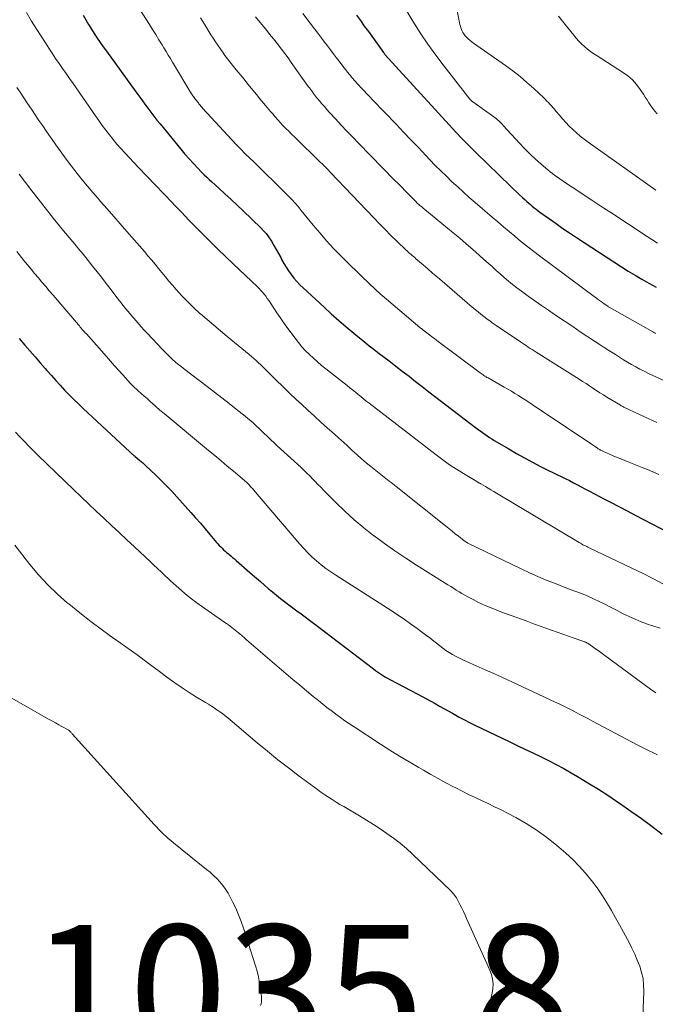
# Model space of a CAD drawing. Units: feet. Extents: x 2044995 to 2050028, y 539994 to 545004.
# Drawn here: x 2045629 to 2045727, y 540934 to 541086 of the extents above; entities that cross this region are included whole.
import ezdxf

# ---------------------------------------------------------------- set-up
doc = ezdxf.new("R2010")
doc.units = ezdxf.units.FT
doc.header["$LTSCALE"] = 100
doc.header["$MEASUREMENT"] = 0
for name, color, linetype, lineweight in [('CONTOUR INDEX', 32, 'Continuous', 25), ('CONTOUR INTERMEDIATE', 40, 'Continuous', 15), ('SPOT ELEVATION', 7, 'Continuous', 15)]:
    doc.layers.add(name, color=color, linetype=linetype, lineweight=lineweight)
doc.styles.add('slant', font='romans.shx', dxfattribs={"oblique": 14.999978})

msp = doc.modelspace()

# ---------------------------------------------------------------- linework, layer by layer
at = {"layer": 'CONTOUR INDEX', "flags": 128}
for points, elevation in [([(2045639.26, 541086.45), (2045639.67, 541085.73), (2045640.09, 541085.02), (2045640.52, 541084.32), (2045640.96, 541083.62), (2045641.42, 541082.94), (2045641.88, 541082.25), (2045642.36, 541081.58), (2045642.84, 541080.91), (2045647.39, 541074.65), (2045647.84, 541074.02), (2045648.3, 541073.4), (2045648.75, 541072.77), (2045649.21, 541072.15), (2045649.67, 541071.53), (2045650.14, 541070.91), (2045650.62, 541070.31), (2045651.1, 541069.7), (2045654.29, 541065.82), (2045654.92, 541065.07), (2045655.56, 541064.33), (2045656.22, 541063.61), (2045656.9, 541062.9), (2045657.54, 541062.24), (2045657.91, 541061.87), (2045658.28, 541061.51), (2045658.66, 541061.15), (2045659.05, 541060.8), (2045660.15, 541059.8), (2045661.09, 541058.94), (2045662.03, 541058.08), (2045662.95, 541057.21), (2045663.87, 541056.34), (2045666.62, 541053.7), (2045667.04, 541053.27), (2045667.43, 541052.82), (2045667.79, 541052.33), (2045668.13, 541051.83), (2045668.25, 541051.63), (2045668.62, 541051.01), (2045668.98, 541050.39), (2045669.33, 541049.75), (2045669.67, 541049.12), (2045669.81, 541048.85), (2045670.15, 541048.24), (2045670.5, 541047.65), (2045670.88, 541047.08), (2045671.28, 541046.51), (2045671.71, 541045.97), (2045672.15, 541045.45), (2045672.63, 541044.95), (2045673.12, 541044.46), (2045676.34, 541041.47), (2045677.46, 541040.44), (2045678.6, 541039.43), (2045679.76, 541038.44), (2045680.93, 541037.47), (2045681.8, 541036.77), (2045682.55, 541036.16), (2045683.31, 541035.56), (2045684.06, 541034.97), (2045684.83, 541034.38), (2045685.59, 541033.8), (2045686.35, 541033.21), (2045687.11, 541032.62), (2045687.87, 541032.03), (2045688.39, 541031.63), (2045689.42, 541030.84), (2045690.44, 541030.05), (2045691.46, 541029.26), (2045692.48, 541028.47), (2045699.65, 541022.96), (2045700, 541022.7), (2045700.35, 541022.43), (2045700.71, 541022.18), (2045701.07, 541021.93), (2045701.43, 541021.68), (2045701.79, 541021.44), (2045702.16, 541021.2), (2045702.54, 541020.98), (2045704.77, 541019.65), (2045705.98, 541018.95), (2045707.2, 541018.27), (2045708.43, 541017.61), (2045709.68, 541016.97), (2045710.91, 541016.36), (2045711.55, 541016.04), (2045712.19, 541015.72), (2045712.83, 541015.41), (2045713.47, 541015.09), (2045714.11, 541014.78), (2045714.75, 541014.45), (2045715.38, 541014.13), (2045716.01, 541013.79), (2045716.4, 541013.58), (2045717.18, 541013.17), (2045717.95, 541012.76), (2045718.73, 541012.35), (2045719.51, 541011.94), (2045720.46, 541011.44), (2045721.72, 541010.78), (2045722.98, 541010.12), (2045724.23, 541009.47), (2045725.49, 541008.81), (2045733.12, 541004.82)], 1000), ([(2045681.32, 541086.48), (2045681.93, 541085.64), (2045682.54, 541084.79), (2045683.16, 541083.95), (2045685.49, 541080.71), (2045685.57, 541080.61), (2045685.64, 541080.51), (2045685.72, 541080.41), (2045685.8, 541080.31), (2045685.95, 541080.12), (2045685.97, 541080.09), (2045686.01, 541080.05), (2045686.1, 541079.96), (2045686.14, 541079.91), (2045686.18, 541079.87), (2045686.22, 541079.82), (2045686.26, 541079.78), (2045695.62, 541069.56), (2045696.64, 541068.46), (2045697.67, 541067.38), (2045698.72, 541066.31), (2045699.78, 541065.26), (2045705.03, 541060.12), (2045705.49, 541059.68), (2045705.95, 541059.24), (2045706.42, 541058.8), (2045706.89, 541058.37), (2045707.29, 541058.02), (2045707.56, 541057.77), (2045707.84, 541057.53), (2045708.12, 541057.29), (2045708.4, 541057.05), (2045708.69, 541056.81), (2045708.97, 541056.58), (2045709.27, 541056.36), (2045709.56, 541056.14), (2045711.02, 541055.09), (2045712.05, 541054.35), (2045713.08, 541053.62), (2045714.13, 541052.92), (2045715.19, 541052.22), (2045722.13, 541047.71), (2045723.16, 541047.05), (2045724.21, 541046.41), (2045725.27, 541045.79), (2045726.34, 541045.18), (2045727.44, 541044.57)], 980), ([(2045629.41, 541036.64), (2045630.26, 541035.66), (2045631.05, 541034.75), (2045631.85, 541033.84), (2045632.64, 541032.93), (2045633.43, 541032.02), (2045633.69, 541031.72), (2045634.36, 541030.97), (2045635.03, 541030.22), (2045635.72, 541029.47), (2045636.41, 541028.73), (2045637.11, 541028.01), (2045637.82, 541027.29), (2045638.54, 541026.58), (2045639.28, 541025.89), (2045646.46, 541019.19), (2045646.56, 541019.1), (2045646.66, 541019.01), (2045646.75, 541018.92), (2045646.85, 541018.84), (2045646.95, 541018.75), (2045647.05, 541018.66), (2045647.16, 541018.57), (2045647.26, 541018.49), (2045647.91, 541017.94), (2045648.04, 541017.83), (2045648.17, 541017.72), (2045648.29, 541017.62), (2045648.42, 541017.51), (2045648.55, 541017.4), (2045648.67, 541017.29), (2045648.79, 541017.18), (2045648.91, 541017.07), (2045650.39, 541015.67), (2045651.24, 541014.84), (2045652.08, 541014), (2045652.89, 541013.14), (2045653.69, 541012.27), (2045655.81, 541009.89), (2045656.56, 541009.05), (2045657.3, 541008.21), (2045658.03, 541007.36), (2045658.75, 541006.5), (2045659.8, 541005.26), (2045660, 541005.03), (2045660.21, 541004.8), (2045660.43, 541004.57), (2045660.65, 541004.36), (2045660.87, 541004.14), (2045661.1, 541003.93), (2045661.34, 541003.73), (2045661.57, 541003.53), (2045661.68, 541003.44), (2045661.97, 541003.2), (2045662.26, 541002.96), (2045662.55, 541002.71), (2045662.83, 541002.46), (2045665.33, 541000.28), (2045665.94, 540999.75), (2045666.54, 540999.22), (2045667.15, 540998.7), (2045667.76, 540998.17), (2045668.38, 540997.65), (2045669, 540997.14), (2045669.62, 540996.64), (2045670.26, 540996.15), (2045670.27, 540996.14), (2045670.9, 540995.66), (2045671.54, 540995.18), (2045672.17, 540994.71), (2045672.81, 540994.25), (2045673.45, 540993.78), (2045674.08, 540993.31), (2045674.72, 540992.84), (2045675.35, 540992.36), (2045683.94, 540985.78), (2045684.24, 540985.56), (2045684.55, 540985.34), (2045684.85, 540985.12), (2045685.17, 540984.91), (2045685.48, 540984.71), (2045685.8, 540984.52), (2045686.13, 540984.33), (2045686.46, 540984.15), (2045690.77, 540981.88), (2045691.44, 540981.52), (2045692.11, 540981.16), (2045692.77, 540980.8), (2045693.44, 540980.43), (2045694.1, 540980.06), (2045694.77, 540979.69), (2045695.43, 540979.32), (2045696.09, 540978.95), (2045696.35, 540978.81), (2045697.14, 540978.37), (2045697.94, 540977.94), (2045698.74, 540977.53), (2045699.56, 540977.13), (2045704.85, 540974.58), (2045706.05, 540974), (2045707.26, 540973.42), (2045708.46, 540972.84), (2045709.67, 540972.27), (2045710.87, 540971.68), (2045712.06, 540971.07), (2045713.23, 540970.43), (2045714.39, 540969.77), (2045715.35, 540969.21), (2045716.97, 540968.24), (2045718.58, 540967.25), (2045720.16, 540966.22), (2045721.73, 540965.17), (2045721.96, 540965.02), (2045723.59, 540963.88), (2045725.21, 540962.73), (2045726.81, 540961.54), (2045728.39, 540960.34)], 1020)]:
    msp.add_lwpolyline(points, dxfattribs=dict(at, elevation=elevation))
at = {"layer": 'CONTOUR INTERMEDIATE', "flags": 128}
for points, elevation in [([(2045696.22, 541090.39), (2045697.26, 541085.03), (2045697.32, 541084.77), (2045697.39, 541084.51), (2045697.48, 541084.26), (2045697.58, 541084.02), (2045697.71, 541083.78), (2045697.84, 541083.56), (2045698.01, 541083.35), (2045698.19, 541083.16), (2045698.3, 541083.04), (2045698.55, 541082.81), (2045698.81, 541082.58), (2045699.08, 541082.36), (2045699.36, 541082.16), (2045704.29, 541078.7), (2045705.42, 541077.87), (2045706.52, 541077.01), (2045707.58, 541076.11), (2045708.62, 541075.17), (2045710.16, 541073.73), (2045710.41, 541073.49), (2045710.65, 541073.24), (2045710.89, 541072.99), (2045711.12, 541072.74), (2045711.35, 541072.48), (2045711.58, 541072.22), (2045711.8, 541071.96), (2045712.02, 541071.7), (2045712.56, 541071.07), (2045713.06, 541070.5), (2045713.56, 541069.94), (2045714.09, 541069.39), (2045714.62, 541068.86), (2045715.2, 541068.32), (2045715.77, 541067.82), (2045716.37, 541067.35), (2045716.99, 541066.89), (2045727.43, 541059.51)], 972), ([(2045647.44, 541088.21), (2045649.45, 541085.02), (2045649.94, 541084.24), (2045650.43, 541083.46), (2045650.92, 541082.68), (2045651.4, 541081.89), (2045651.7, 541081.42), (2045652.03, 541080.87), (2045652.36, 541080.32), (2045652.7, 541079.77), (2045653.03, 541079.21), (2045655.84, 541074.51), (2045655.93, 541074.36), (2045656.02, 541074.21), (2045656.12, 541074.06), (2045656.22, 541073.92), (2045656.33, 541073.77), (2045656.43, 541073.63), (2045656.54, 541073.49), (2045656.65, 541073.35), (2045656.89, 541073.06), (2045656.99, 541072.94), (2045657.08, 541072.82), (2045657.19, 541072.7), (2045657.29, 541072.58), (2045657.39, 541072.46), (2045657.49, 541072.35), (2045657.6, 541072.23), (2045657.7, 541072.11), (2045662.83, 541066.55), (2045663.5, 541065.85), (2045664.17, 541065.15), (2045664.86, 541064.47), (2045665.56, 541063.8), (2045666.26, 541063.13), (2045666.95, 541062.46), (2045667.65, 541061.78), (2045668.34, 541061.1), (2045670.87, 541058.59), (2045671.38, 541058.07), (2045671.88, 541057.53), (2045672.35, 541056.97), (2045672.82, 541056.4), (2045673.27, 541055.82), (2045673.73, 541055.25), (2045674.2, 541054.68), (2045674.67, 541054.11), (2045675.72, 541052.87), (2045676.73, 541051.7), (2045677.77, 541050.55), (2045678.85, 541049.44), (2045679.95, 541048.35), (2045683.59, 541044.84), (2045683.88, 541044.57), (2045684.17, 541044.3), (2045684.46, 541044.03), (2045684.75, 541043.76), (2045685.04, 541043.5), (2045685.34, 541043.24), (2045685.64, 541042.98), (2045685.94, 541042.72), (2045691.09, 541038.38), (2045691.21, 541038.28), (2045691.33, 541038.18), (2045691.45, 541038.09), (2045691.57, 541037.99), (2045691.67, 541037.91), (2045691.74, 541037.85), (2045691.81, 541037.8), (2045691.88, 541037.75), (2045691.95, 541037.69), (2045692.57, 541037.22), (2045692.95, 541036.93), (2045693.34, 541036.64), (2045693.72, 541036.35), (2045694.1, 541036.07), (2045700.37, 541031.38), (2045700.51, 541031.27), (2045700.66, 541031.17), (2045700.81, 541031.07), (2045700.96, 541030.97), (2045701.11, 541030.87), (2045701.27, 541030.77), (2045701.42, 541030.68), (2045701.58, 541030.59), (2045704.09, 541029.17), (2045704.63, 541028.86), (2045705.18, 541028.54), (2045705.72, 541028.21), (2045706.26, 541027.89), (2045706.79, 541027.55), (2045707.32, 541027.21), (2045707.85, 541026.87), (2045708.37, 541026.52), (2045718.45, 541019.76), (2045718.56, 541019.69), (2045718.67, 541019.62), (2045718.78, 541019.56), (2045718.9, 541019.49), (2045719.01, 541019.43), (2045719.13, 541019.37), (2045719.24, 541019.32), (2045719.36, 541019.26), (2045720.28, 541018.86), (2045720.87, 541018.6), (2045721.45, 541018.36), (2045722.04, 541018.11), (2045722.62, 541017.88), (2045723, 541017.73), (2045723.78, 541017.42), (2045724.56, 541017.1), (2045725.33, 541016.79), (2045726.11, 541016.47), (2045727.89, 541015.74)], 996), ([(2045688.41, 541088.19), (2045690.03, 541085.54), (2045691.16, 541083.76), (2045692.33, 541082.01), (2045693.56, 541080.3), (2045694.83, 541078.62), (2045698.8, 541073.54), (2045698.84, 541073.48), (2045698.88, 541073.43), (2045698.93, 541073.39), (2045698.97, 541073.34), (2045699.04, 541073.27), (2045699.1, 541073.22), (2045699.16, 541073.18), (2045699.18, 541073.16), (2045699.19, 541073.15), (2045699.21, 541073.14), (2045699.22, 541073.13), (2045702.48, 541070.8), (2045702.68, 541070.66), (2045702.87, 541070.5), (2045703.06, 541070.35), (2045703.24, 541070.18), (2045703.42, 541070.01), (2045703.59, 541069.84), (2045703.76, 541069.67), (2045703.93, 541069.49), (2045706.42, 541066.75), (2045707.22, 541065.91), (2045708.03, 541065.09), (2045708.88, 541064.3), (2045709.74, 541063.53), (2045710.78, 541062.64), (2045711.14, 541062.34), (2045711.51, 541062.05), (2045711.89, 541061.77), (2045712.27, 541061.5), (2045713.52, 541060.66), (2045714.53, 541059.98), (2045715.54, 541059.3), (2045716.56, 541058.63), (2045717.58, 541057.96), (2045719.43, 541056.75), (2045720.88, 541055.81), (2045722.33, 541054.86), (2045723.78, 541053.91), (2045725.23, 541052.96), (2045727.66, 541051.36)], 976), ([(2045630.52, 541086.88), (2045631.33, 541085.55), (2045632.15, 541084.24), (2045633.46, 541082.18), (2045633.97, 541081.39), (2045634.49, 541080.6), (2045635.02, 541079.81), (2045635.55, 541079.03), (2045636.09, 541078.25), (2045636.63, 541077.48), (2045637.17, 541076.7), (2045637.71, 541075.92), (2045641.14, 541070.96), (2045641.67, 541070.22), (2045642.2, 541069.47), (2045642.75, 541068.74), (2045643.3, 541068.01), (2045643.87, 541067.3), (2045644.45, 541066.6), (2045645.06, 541065.91), (2045645.68, 541065.24), (2045647.8, 541063), (2045649.08, 541061.65), (2045650.37, 541060.3), (2045651.66, 541058.95), (2045652.95, 541057.6), (2045653.32, 541057.2), (2045654.43, 541056.05), (2045655.54, 541054.91), (2045656.65, 541053.77), (2045657.77, 541052.63), (2045658.89, 541051.5), (2045660.03, 541050.38), (2045661.17, 541049.27), (2045662.33, 541048.17), (2045666.07, 541044.63), (2045666.35, 541044.35), (2045666.62, 541044.07), (2045666.87, 541043.78), (2045667.12, 541043.48), (2045667.36, 541043.16), (2045667.59, 541042.85), (2045667.82, 541042.53), (2045668.04, 541042.2), (2045668.59, 541041.36), (2045669.08, 541040.62), (2045669.58, 541039.88), (2045670.1, 541039.14), (2045670.62, 541038.42), (2045671.88, 541036.7), (2045672.4, 541036.04), (2045672.93, 541035.4), (2045673.5, 541034.79), (2045674.09, 541034.2), (2045674.7, 541033.63), (2045675.33, 541033.07), (2045675.97, 541032.53), (2045676.61, 541032), (2045679.9, 541029.41), (2045680.32, 541029.08), (2045680.74, 541028.74), (2045681.16, 541028.39), (2045681.58, 541028.05), (2045682, 541027.71), (2045682.42, 541027.37), (2045682.84, 541027.03), (2045683.27, 541026.7), (2045693.61, 541018.73), (2045694.63, 541017.97), (2045695.67, 541017.23), (2045696.74, 541016.53), (2045697.82, 541015.85), (2045699.85, 541014.62), (2045699.93, 541014.58), (2045700, 541014.53), (2045700.08, 541014.49), (2045700.16, 541014.45), (2045700.24, 541014.4), (2045700.32, 541014.36), (2045700.4, 541014.32), (2045700.48, 541014.27), (2045701.18, 541013.85), (2045701.6, 541013.6), (2045702.03, 541013.35), (2045702.46, 541013.09), (2045702.88, 541012.84), (2045715.61, 541005.24), (2045715.8, 541005.12), (2045715.99, 541005.02), (2045716.18, 541004.91), (2045716.38, 541004.81), (2045716.57, 541004.71), (2045716.77, 541004.61), (2045716.97, 541004.52), (2045717.16, 541004.42), (2045723.7, 541001.32), (2045725.34, 541000.52), (2045726.97, 540999.7), (2045728.59, 540998.85)], 1004), ([(2045673.08, 541086.72), (2045674.2, 541085.25), (2045675.54, 541083.48), (2045675.99, 541082.89), (2045676.43, 541082.31), (2045676.87, 541081.72), (2045677.31, 541081.13), (2045677.76, 541080.55), (2045678.2, 541079.96), (2045678.65, 541079.38), (2045679.1, 541078.8), (2045680.02, 541077.63), (2045680.21, 541077.39), (2045680.4, 541077.15), (2045680.59, 541076.92), (2045680.79, 541076.69), (2045680.98, 541076.46), (2045681.18, 541076.23), (2045681.38, 541076), (2045681.59, 541075.78), (2045682.06, 541075.28), (2045682.5, 541074.8), (2045682.94, 541074.33), (2045683.39, 541073.86), (2045683.84, 541073.39), (2045687.43, 541069.65), (2045688.58, 541068.46), (2045689.72, 541067.26), (2045690.86, 541066.06), (2045692, 541064.86), (2045692.63, 541064.19), (2045693.46, 541063.33), (2045694.31, 541062.47), (2045695.17, 541061.64), (2045696.03, 541060.81), (2045696.92, 541060), (2045697.8, 541059.19), (2045698.7, 541058.4), (2045699.61, 541057.61), (2045702.21, 541055.37), (2045703.08, 541054.63), (2045703.95, 541053.88), (2045704.83, 541053.14), (2045705.7, 541052.4), (2045706.59, 541051.67), (2045707.48, 541050.95), (2045708.38, 541050.25), (2045709.29, 541049.56), (2045718.32, 541042.83), (2045718.61, 541042.62), (2045718.89, 541042.41), (2045719.18, 541042.2), (2045719.47, 541042), (2045720.02, 541041.62), (2045720.04, 541041.6), (2045720.05, 541041.59), (2045720.07, 541041.58), (2045720.09, 541041.57), (2045720.16, 541041.52), (2045720.18, 541041.51), (2045720.2, 541041.5), (2045720.22, 541041.49), (2045720.24, 541041.48), (2045727.05, 541037.63), (2045727.13, 541037.58), (2045727.21, 541037.53), (2045727.3, 541037.49), (2045727.38, 541037.44)], 984), ([(2045657.32, 541086.04), (2045657.92, 541085.07), (2045658.93, 541083.45), (2045659.27, 541082.91), (2045659.62, 541082.37), (2045659.97, 541081.84), (2045660.33, 541081.31), (2045660.69, 541080.79), (2045661.07, 541080.27), (2045661.46, 541079.76), (2045661.85, 541079.26), (2045662.24, 541078.78), (2045662.83, 541078.05), (2045663.43, 541077.31), (2045664.02, 541076.58), (2045664.62, 541075.84), (2045665.95, 541074.22), (2045666.48, 541073.56), (2045667.03, 541072.91), (2045667.57, 541072.26), (2045668.12, 541071.61), (2045668.44, 541071.24), (2045668.83, 541070.78), (2045669.23, 541070.33), (2045669.65, 541069.89), (2045670.06, 541069.44), (2045670.48, 541069.01), (2045670.91, 541068.58), (2045671.34, 541068.15), (2045671.77, 541067.72), (2045675.86, 541063.74), (2045676.01, 541063.59), (2045676.16, 541063.44), (2045676.31, 541063.29), (2045676.46, 541063.14), (2045676.57, 541063.04), (2045676.67, 541062.94), (2045676.76, 541062.84), (2045676.86, 541062.74), (2045676.96, 541062.63), (2045677.06, 541062.53), (2045677.15, 541062.43), (2045677.25, 541062.33), (2045677.35, 541062.22), (2045683.98, 541055.24), (2045684.85, 541054.33), (2045685.73, 541053.43), (2045686.63, 541052.55), (2045687.53, 541051.67), (2045688.99, 541050.27), (2045689.17, 541050.1), (2045689.35, 541049.93), (2045689.54, 541049.77), (2045689.73, 541049.6), (2045689.91, 541049.44), (2045690.1, 541049.28), (2045690.29, 541049.12), (2045690.48, 541048.95), (2045691.58, 541048.02), (2045692.32, 541047.38), (2045693.05, 541046.75), (2045693.79, 541046.12), (2045694.53, 541045.48), (2045699.15, 541041.5), (2045699.59, 541041.12), (2045700.04, 541040.75), (2045700.5, 541040.39), (2045700.96, 541040.03), (2045701.42, 541039.67), (2045701.89, 541039.33), (2045702.37, 541038.99), (2045702.85, 541038.66), (2045706.58, 541036.13), (2045706.88, 541035.93), (2045707.18, 541035.74), (2045707.48, 541035.54), (2045707.78, 541035.35), (2045708.09, 541035.15), (2045708.39, 541034.96), (2045708.69, 541034.77), (2045709, 541034.58), (2045715.61, 541030.4), (2045716.15, 541030.06), (2045716.68, 541029.71), (2045717.21, 541029.36), (2045717.74, 541029.01), (2045718.27, 541028.66), (2045718.81, 541028.32), (2045719.34, 541027.98), (2045719.88, 541027.65), (2045721.97, 541026.38), (2045722.1, 541026.3), (2045722.22, 541026.23), (2045722.35, 541026.17), (2045722.48, 541026.1), (2045724.89, 541024.96), (2045726.22, 541024.33), (2045727.57, 541023.72)], 992), ([(2045665.78, 541086.19), (2045666.5, 541085.31), (2045666.75, 541085.02), (2045667.36, 541084.28), (2045667.96, 541083.54), (2045668.56, 541082.8), (2045669.15, 541082.05), (2045669.29, 541081.88), (2045669.8, 541081.21), (2045670.31, 541080.54), (2045670.81, 541079.87), (2045671.3, 541079.18), (2045673.92, 541075.49), (2045674.08, 541075.27), (2045674.24, 541075.06), (2045674.39, 541074.84), (2045674.55, 541074.63), (2045674.71, 541074.41), (2045674.87, 541074.2), (2045675.04, 541073.99), (2045675.2, 541073.79), (2045675.62, 541073.28), (2045676.01, 541072.82), (2045676.39, 541072.37), (2045676.79, 541071.92), (2045677.19, 541071.48), (2045678.12, 541070.48), (2045679, 541069.54), (2045679.87, 541068.61), (2045680.76, 541067.69), (2045681.65, 541066.77), (2045687.21, 541061.07), (2045687.76, 541060.52), (2045688.3, 541059.96), (2045688.84, 541059.41), (2045689.38, 541058.85), (2045690.04, 541058.17), (2045690.25, 541057.96), (2045690.47, 541057.74), (2045690.69, 541057.53), (2045690.92, 541057.32), (2045691.14, 541057.12), (2045691.37, 541056.92), (2045691.6, 541056.72), (2045691.84, 541056.52), (2045696.2, 541052.95), (2045697.22, 541052.11), (2045698.24, 541051.25), (2045699.24, 541050.38), (2045700.23, 541049.5), (2045700.96, 541048.85), (2045701.58, 541048.29), (2045702.2, 541047.73), (2045702.83, 541047.16), (2045703.45, 541046.6), (2045704.08, 541046.05), (2045704.72, 541045.51), (2045705.37, 541044.98), (2045706.04, 541044.47), (2045706.73, 541043.96), (2045707.75, 541043.2), (2045708.78, 541042.46), (2045709.82, 541041.73), (2045710.87, 541041.01), (2045711.1, 541040.85), (2045712.27, 541040.06), (2045713.44, 541039.28), (2045714.62, 541038.49), (2045715.79, 541037.71), (2045717.97, 541036.27), (2045718.71, 541035.78), (2045719.45, 541035.3), (2045720.19, 541034.82), (2045720.93, 541034.34)], 988), ([(2045712.42, 541086.33), (2045713.03, 541085.54), (2045713.65, 541084.75), (2045714.77, 541083.37), (2045715.16, 541082.91), (2045715.57, 541082.47), (2045715.99, 541082.04), (2045716.44, 541081.63), (2045716.9, 541081.24), (2045717.37, 541080.86), (2045717.86, 541080.51), (2045718.36, 541080.18), (2045722.3, 541077.68), (2045723.08, 541077.11), (2045723.8, 541076.49), (2045724.43, 541075.78), (2045725.01, 541075.02), (2045725.5, 541074.28), (2045725.79, 541073.84), (2045726.08, 541073.4), (2045726.36, 541072.95), (2045726.64, 541072.5), (2045726.94, 541072.07), (2045727.26, 541071.66), (2045727.62, 541071.28)], 968), ([(2045629.06, 541075.31), (2045629.54, 541074.58), (2045630.12, 541073.71), (2045630.71, 541072.85), (2045631.29, 541071.98), (2045631.88, 541071.12), (2045632.46, 541070.26), (2045633.05, 541069.4), (2045633.64, 541068.54), (2045634.22, 541067.67), (2045634.37, 541067.46), (2045635.03, 541066.51), (2045635.71, 541065.55), (2045636.41, 541064.62), (2045637.12, 541063.69), (2045638.35, 541062.09), (2045639.13, 541061.11), (2045639.92, 541060.13), (2045640.73, 541059.17), (2045641.55, 541058.21), (2045641.93, 541057.78), (2045642.94, 541056.62), (2045643.96, 541055.46), (2045644.97, 541054.3), (2045645.99, 541053.13), (2045648.68, 541050.05), (2045649.23, 541049.41), (2045649.78, 541048.77), (2045650.32, 541048.12), (2045650.86, 541047.47), (2045651.39, 541046.81), (2045651.93, 541046.17), (2045652.47, 541045.52), (2045653.01, 541044.88), (2045653.6, 541044.19), (2045654.46, 541043.22), (2045655.35, 541042.29), (2045656.28, 541041.39), (2045657.24, 541040.53), (2045657.32, 541040.46), (2045658.35, 541039.58), (2045659.38, 541038.71), (2045660.41, 541037.84), (2045661.45, 541036.98), (2045663.7, 541035.14), (2045664.79, 541034.22), (2045665.87, 541033.27), (2045666.92, 541032.29), (2045667.94, 541031.29), (2045668.96, 541030.27), (2045669.98, 541029.27), (2045671.02, 541028.27), (2045672.06, 541027.29), (2045672.86, 541026.54), (2045673.86, 541025.62), (2045674.86, 541024.7), (2045675.87, 541023.79), (2045676.88, 541022.88), (2045677.91, 541021.97), (2045678.61, 541021.34), (2045679.31, 541020.71), (2045680, 541020.06), (2045680.69, 541019.42), (2045681.39, 541018.78), (2045682.09, 541018.15), (2045682.81, 541017.54), (2045683.54, 541016.94), (2045685.32, 541015.5), (2045685.58, 541015.29), (2045685.85, 541015.08), (2045686.11, 541014.88), (2045686.38, 541014.68), (2045686.65, 541014.47), (2045686.92, 541014.27), (2045687.18, 541014.06), (2045687.44, 541013.85), (2045695.04, 541007.79), (2045695.54, 541007.39), (2045696.04, 541007), (2045696.54, 541006.6), (2045697.05, 541006.21), (2045697.92, 541005.52), (2045697.99, 541005.47), (2045698.06, 541005.42), (2045698.12, 541005.37), (2045698.19, 541005.33), (2045698.27, 541005.28), (2045698.34, 541005.24), (2045698.41, 541005.2), (2045698.49, 541005.16), (2045706.7, 541001.17), (2045707.96, 541000.58), (2045709.23, 541000.01), (2045710.51, 540999.47), (2045711.8, 540998.96), (2045713.57, 540998.28), (2045713.99, 540998.12), (2045714.4, 540997.97), (2045714.81, 540997.81), (2045715.23, 540997.67), (2045715.64, 540997.52), (2045716.05, 540997.36), (2045716.46, 540997.19), (2045716.86, 540997.01), (2045717.81, 540996.57), (2045718.68, 540996.17), (2045719.55, 540995.75), (2045720.41, 540995.31), (2045721.26, 540994.86), (2045721.47, 540994.75), (2045722.38, 540994.28), (2045723.3, 540993.84), (2045724.23, 540993.42), (2045725.18, 540993.03), (2045726.14, 540992.68), (2045727.11, 540992.35), (2045728.09, 540992.07)], 1008), ([(2045629.43, 541061.96), (2045630.4, 541060.7), (2045631.37, 541059.43), (2045632.35, 541058.17), (2045633.77, 541056.32), (2045634.32, 541055.63), (2045634.86, 541054.94), (2045635.42, 541054.25), (2045635.98, 541053.57), (2045636.54, 541052.89), (2045637.1, 541052.22), (2045637.67, 541051.54), (2045638.23, 541050.86), (2045638.56, 541050.47), (2045639.29, 541049.59), (2045640.01, 541048.7), (2045640.72, 541047.81), (2045641.42, 541046.91), (2045642.06, 541046.09), (2045642.8, 541045.12), (2045643.56, 541044.16), (2045644.31, 541043.19), (2045645.06, 541042.23), (2045645.8, 541041.3), (2045646.19, 541040.81), (2045646.59, 541040.32), (2045647, 541039.84), (2045647.41, 541039.36), (2045647.82, 541038.89), (2045648.25, 541038.42), (2045648.67, 541037.95), (2045649.1, 541037.49), (2045651.49, 541034.96), (2045651.87, 541034.57), (2045652.25, 541034.19), (2045652.64, 541033.81), (2045653.03, 541033.44), (2045653.44, 541033.08), (2045653.85, 541032.72), (2045654.27, 541032.38), (2045654.69, 541032.04), (2045658.33, 541029.25), (2045659.46, 541028.38), (2045660.58, 541027.51), (2045661.71, 541026.64), (2045662.83, 541025.77), (2045664.19, 541024.72), (2045664.63, 541024.37), (2045665.06, 541024), (2045665.49, 541023.63), (2045665.9, 541023.24), (2045666.31, 541022.85), (2045666.72, 541022.45), (2045667.13, 541022.06), (2045667.53, 541021.67), (2045667.68, 541021.52), (2045668.16, 541021.06), (2045668.65, 541020.59), (2045669.14, 541020.14), (2045669.63, 541019.68), (2045672.81, 541016.78), (2045673.26, 541016.36), (2045673.7, 541015.94), (2045674.13, 541015.51), (2045674.55, 541015.07), (2045674.98, 541014.64), (2045675.4, 541014.2), (2045675.82, 541013.76), (2045676.25, 541013.33), (2045678.13, 541011.41), (2045679.53, 541010.05), (2045680.96, 541008.73), (2045682.46, 541007.49), (2045683.99, 541006.28), (2045684.04, 541006.25), (2045685.64, 541005.08), (2045687.26, 541003.94), (2045688.91, 541002.84), (2045690.57, 541001.77), (2045694.97, 540999.01), (2045695.41, 540998.73), (2045695.84, 540998.46), (2045696.27, 540998.19), (2045696.7, 540997.91), (2045697.13, 540997.64), (2045697.57, 540997.38), (2045698.01, 540997.13), (2045698.46, 540996.89), (2045699.28, 540996.46), (2045700.14, 540996.03), (2045701.02, 540995.62), (2045701.91, 540995.24), (2045702.81, 540994.88), (2045703.57, 540994.59), (2045704.86, 540994.11), (2045706.16, 540993.63), (2045707.45, 540993.16), (2045708.75, 540992.69), (2045715.72, 540990.21), (2045715.86, 540990.16), (2045716.01, 540990.11), (2045716.16, 540990.05), (2045716.31, 540990), (2045716.46, 540989.95), (2045716.53, 540989.92), (2045716.6, 540989.89), (2045716.67, 540989.87), (2045716.73, 540989.84), (2045716.8, 540989.81), (2045716.86, 540989.77), (2045716.92, 540989.73), (2045716.98, 540989.69), (2045717.69, 540989.18), (2045718.11, 540988.89), (2045718.52, 540988.59), (2045718.93, 540988.29), (2045719.34, 540987.99), (2045726.59, 540982.67), (2045727.39, 540982.11)], 1012), ([(2045629.05, 541050.07), (2045629.77, 541049.15), (2045630.13, 541048.7), (2045630.68, 541048.02), (2045631.24, 541047.34), (2045631.79, 541046.67), (2045632.36, 541046), (2045632.92, 541045.34), (2045633.49, 541044.67), (2045634.05, 541044.01), (2045634.62, 541043.34), (2045638.52, 541038.77), (2045638.67, 541038.59), (2045638.82, 541038.42), (2045638.97, 541038.24), (2045639.13, 541038.06), (2045639.28, 541037.89), (2045639.44, 541037.71), (2045639.59, 541037.54), (2045639.75, 541037.36), (2045642.83, 541033.9), (2045643.46, 541033.19), (2045644.1, 541032.48), (2045644.73, 541031.76), (2045645.37, 541031.05), (2045646.55, 541029.74), (2045646.6, 541029.69), (2045646.64, 541029.64), (2045646.69, 541029.58), (2045646.74, 541029.53), (2045646.8, 541029.48), (2045646.85, 541029.43), (2045646.9, 541029.38), (2045646.95, 541029.33), (2045647.75, 541028.61), (2045648.19, 541028.2), (2045648.64, 541027.8), (2045649.09, 541027.4), (2045649.53, 541027), (2045650.01, 541026.57), (2045650.22, 541026.39), (2045650.43, 541026.2), (2045650.64, 541026.01), (2045650.86, 541025.83), (2045651.07, 541025.65), (2045651.29, 541025.46), (2045651.5, 541025.28), (2045651.72, 541025.1), (2045658.56, 541019.44), (2045659.52, 541018.63), (2045660.49, 541017.83), (2045661.45, 541017.02), (2045662.41, 541016.21), (2045664.07, 541014.8), (2045664.2, 541014.69), (2045664.33, 541014.58), (2045664.45, 541014.47), (2045664.57, 541014.36), (2045664.69, 541014.24), (2045664.81, 541014.12), (2045664.92, 541014), (2045665.03, 541013.87), (2045665.14, 541013.74), (2045665.25, 541013.61), (2045665.36, 541013.49), (2045665.47, 541013.36), (2045672.61, 541004.99), (2045673.22, 541004.3), (2045673.85, 541003.64), (2045674.51, 541003.01), (2045675.2, 541002.4), (2045675.91, 541001.82), (2045676.63, 541001.26), (2045677.38, 541000.73), (2045678.14, 541000.22), (2045686.65, 540994.77), (2045687.67, 540994.1), (2045688.67, 540993.42), (2045689.67, 540992.72), (2045690.66, 540992.01), (2045691.34, 540991.5), (2045691.98, 540991.03), (2045692.6, 540990.55), (2045693.23, 540990.07), (2045693.85, 540989.58), (2045694.18, 540989.32), (2045694.64, 540988.97), (2045695.11, 540988.63), (2045695.59, 540988.32), (2045696.09, 540988.02), (2045696.59, 540987.74), (2045697.1, 540987.48), (2045697.62, 540987.22), (2045698.15, 540986.98), (2045699.78, 540986.26), (2045701.12, 540985.66), (2045702.46, 540985.06), (2045703.79, 540984.45), (2045705.13, 540983.83), (2045711.91, 540980.68), (2045712.64, 540980.33), (2045713.36, 540979.98), (2045714.08, 540979.62), (2045714.8, 540979.25), (2045715.51, 540978.87), (2045716.22, 540978.49), (2045716.93, 540978.12), (2045717.65, 540977.74), (2045724.55, 540974.1), (2045725.16, 540973.77), (2045725.79, 540973.46), (2045726.41, 540973.15), (2045727.04, 540972.86), (2045727.68, 540972.56)], 1016), ([(2045720.93, 541034.34), (2045721.18, 541034.18), (2045721.8, 541033.78), (2045722.42, 541033.4), (2045723.05, 541033.02), (2045723.68, 541032.65), (2045724.32, 541032.3), (2045724.96, 541031.95), (2045725.61, 541031.62), (2045726.27, 541031.3), (2045728.54, 541030.24)], 988), ([(2045628.84, 541022.24), (2045629.52, 541021.51), (2045630.21, 541020.79), (2045630.91, 541020.07), (2045631.62, 541019.37), (2045632.33, 541018.67), (2045637.78, 541013.41), (2045638.94, 541012.3), (2045640.1, 541011.18), (2045641.27, 541010.08), (2045642.44, 541008.97), (2045643.61, 541007.87), (2045644.78, 541006.77), (2045645.96, 541005.68), (2045647.14, 541004.59), (2045649.64, 541002.27), (2045649.75, 541002.18), (2045649.85, 541002.08), (2045649.95, 541001.98), (2045650.05, 541001.88), (2045650.15, 541001.77), (2045650.25, 541001.67), (2045650.35, 541001.57), (2045650.45, 541001.48), (2045652.72, 540999.34), (2045653.99, 540998.21), (2045655.28, 540997.11), (2045656.62, 540996.08), (2045657.99, 540995.08), (2045661.07, 540992.94), (2045661.34, 540992.75), (2045661.61, 540992.55), (2045661.88, 540992.36), (2045662.14, 540992.17), (2045662.41, 540991.97), (2045662.67, 540991.76), (2045662.92, 540991.55), (2045663.17, 540991.34), (2045663.37, 540991.17), (2045663.72, 540990.87), (2045664.07, 540990.57), (2045664.42, 540990.27), (2045664.77, 540989.97), (2045670.53, 540985.01), (2045671.56, 540984.14), (2045672.59, 540983.27), (2045673.63, 540982.41), (2045674.67, 540981.55), (2045675.48, 540980.89), (2045676.13, 540980.37), (2045676.78, 540979.86), (2045677.43, 540979.36), (2045678.09, 540978.86), (2045678.15, 540978.81), (2045678.85, 540978.3), (2045679.55, 540977.8), (2045680.26, 540977.32), (2045680.98, 540976.84), (2045685.01, 540974.19), (2045686.46, 540973.26), (2045687.93, 540972.34), (2045689.42, 540971.45), (2045690.91, 540970.58), (2045691.63, 540970.17), (2045692.78, 540969.53), (2045693.93, 540968.89), (2045695.09, 540968.26), (2045696.25, 540967.64), (2045696.63, 540967.44), (2045697.61, 540966.94), (2045698.6, 540966.44), (2045699.59, 540965.96), (2045700.59, 540965.49), (2045701.6, 540965.03), (2045702.59, 540964.55), (2045703.58, 540964.06), (2045704.56, 540963.55), (2045705.84, 540962.88), (2045707.43, 540961.98), (2045708.97, 540961.02), (2045710.45, 540959.96), (2045711.89, 540958.84), (2045712.48, 540958.35), (2045713.56, 540957.4), (2045714.62, 540956.41), (2045715.62, 540955.38), (2045716.59, 540954.31), (2045717.5, 540953.19), (2045718.37, 540952.04), (2045719.18, 540950.85), (2045719.95, 540949.62), (2045720.57, 540948.57), (2045721.2, 540947.47), (2045721.83, 540946.37), (2045722.44, 540945.25), (2045723.04, 540944.13), (2045723.29, 540943.66), (2045723.74, 540942.77), (2045724.17, 540941.86), (2045724.56, 540940.93), (2045724.93, 540940), (2045725.22, 540939.05), (2045725.44, 540938.08), (2045725.54, 540937.1), (2045725.56, 540936.11), (2045725.25, 540928.27)], 1024), ([(2045628.73, 541004.83), (2045631.05, 541001.88), (2045632.39, 541000.28), (2045633.8, 540998.75), (2045635.3, 540997.3), (2045636.86, 540995.92), (2045637.03, 540995.78), (2045638.74, 540994.41), (2045640.46, 540993.06), (2045642.21, 540991.76), (2045643.99, 540990.48), (2045644.06, 540990.43), (2045645.81, 540989.19), (2045647.55, 540987.94), (2045649.28, 540986.67), (2045651.01, 540985.4), (2045652.3, 540984.43), (2045653.38, 540983.65), (2045654.48, 540982.89), (2045655.59, 540982.16), (2045656.72, 540981.45), (2045658.11, 540980.6), (2045658.55, 540980.33), (2045658.99, 540980.06), (2045659.43, 540979.78), (2045659.86, 540979.49), (2045660.28, 540979.19), (2045660.7, 540978.89), (2045661.11, 540978.57), (2045661.51, 540978.24), (2045666.02, 540974.42), (2045667.62, 540973.1), (2045669.23, 540971.79), (2045670.87, 540970.52), (2045672.53, 540969.26), (2045674.75, 540967.61), (2045675.31, 540967.21), (2045675.87, 540966.8), (2045676.44, 540966.41), (2045677.02, 540966.03), (2045677.6, 540965.65), (2045678.18, 540965.28), (2045678.77, 540964.92), (2045679.36, 540964.57), (2045681.78, 540963.13), (2045682.86, 540962.48), (2045683.93, 540961.82), (2045684.98, 540961.13), (2045686.03, 540960.43), (2045687.05, 540959.7), (2045688.05, 540958.94), (2045689.01, 540958.12), (2045689.94, 540957.27), (2045695.78, 540951.68), (2045695.95, 540951.5), (2045696.12, 540951.32), (2045696.28, 540951.13), (2045696.43, 540950.94), (2045696.57, 540950.73), (2045696.71, 540950.53), (2045696.83, 540950.31), (2045696.95, 540950.09), (2045697.26, 540949.48), (2045697.53, 540948.95), (2045697.79, 540948.41), (2045698.04, 540947.88), (2045698.29, 540947.34), (2045701.87, 540939.39), (2045702.12, 540938.7), (2045702.29, 540938.01), (2045702.35, 540937.29), (2045702.34, 540936.56), (2045702.22, 540935.84), (2045702.04, 540935.14), (2045701.77, 540934.47), (2045701.43, 540933.82)], 1028), ([(2045626.73, 540982.17), (2045634.05, 540978.01), (2045634.54, 540977.74), (2045635.02, 540977.46), (2045635.51, 540977.19), (2045636, 540976.92), (2045636.94, 540976.4), (2045636.96, 540976.39), (2045636.98, 540976.38), (2045636.99, 540976.37), (2045637.01, 540976.36), (2045637.08, 540976.31), (2045637.09, 540976.3), (2045637.11, 540976.28), (2045637.26, 540976.12), (2045637.34, 540976.03), (2045637.42, 540975.95), (2045637.49, 540975.86), (2045637.57, 540975.78), (2045650.2, 540961.81), (2045650.54, 540961.44), (2045650.89, 540961.07), (2045651.25, 540960.71), (2045651.61, 540960.35), (2045651.98, 540960), (2045652.36, 540959.66), (2045652.75, 540959.34), (2045653.14, 540959.01), (2045658.27, 540954.91), (2045658.82, 540954.46), (2045659.34, 540953.99), (2045659.84, 540953.49), (2045660.32, 540952.97), (2045660.77, 540952.42), (2045661.19, 540951.86), (2045661.56, 540951.26), (2045661.91, 540950.64), (2045662.27, 540949.93), (2045662.75, 540948.94), (2045663.19, 540947.93), (2045663.59, 540946.89), (2045663.95, 540945.85), (2045665.79, 540940.07), (2045666.04, 540939.21), (2045666.26, 540938.34), (2045666.42, 540937.46), (2045666.55, 540936.57), (2045666.7, 540935.35), (2045666.72, 540935.06), (2045666.72, 540934.78), (2045666.69, 540934.49), (2045666.64, 540934.21), (2045666.56, 540933.94)], 1032)]:
    msp.add_lwpolyline(points, dxfattribs=dict(at, elevation=elevation))

# ---------------------------------------------------------------- texts
at = {"layer": 'SPOT ELEVATION', "style": 'slant', "oblique": 15}
msp.add_text('1035.8', height=20, dxfattribs=at).set_placement((2045631.15, 540926.35, 1035.8))

doc.saveas('drawing.dxf')
